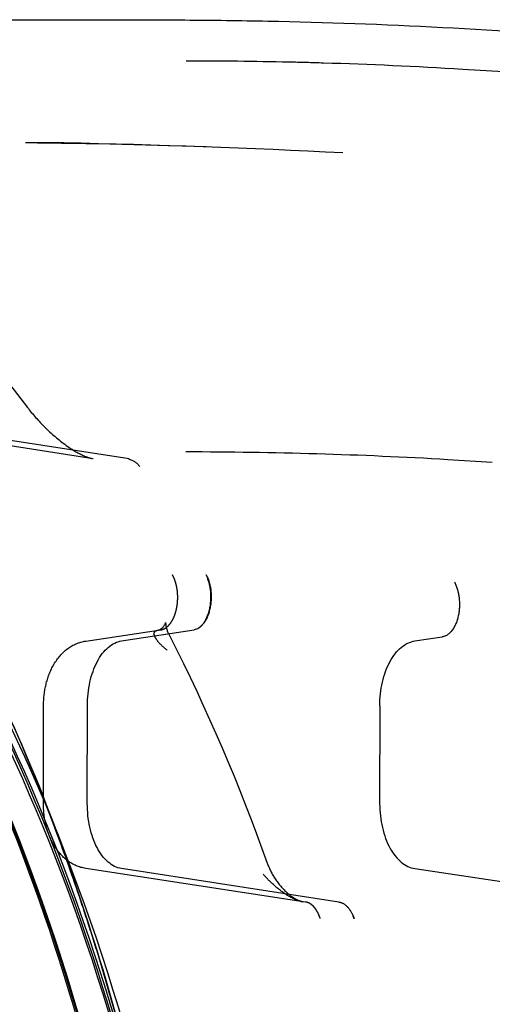
# Model space of a CAD drawing. Units: millimetres. Extents: x 51376 to 76065, y -10070 to 4233.
# Drawn here: x 61004 to 61096, y 52 to 244 of the extents above; entities that cross this region are included whole.
import ezdxf

# ---------------------------------------------------------------- set-up
doc = ezdxf.new("R2010")
doc.units = ezdxf.units.MM
doc.header["$LTSCALE"] = 500
doc.linetypes.add('Hidden', pattern=[4, 2, -2])
doc.layers.add('Make2D$Hidden$Curves', color=7, linetype='Hidden', true_color=0x8c8c8c)
doc.layers.add('Make2D$visible$Curves', color=7, linetype='Continuous', true_color=0x000000)

msp = doc.modelspace()

# ---------------------------------------------------------------- linework, layer by layer
at = {"layer": 'Make2D$Hidden$Curves', "color": 18, "lineweight": -3, "true_color": 0x000000}
for p, q in [((61005.481, 220.008), (61012.932, 220.006)), ((61018.683, 158.433), (60906.376, 175.711)), ((61025.686, 158.389), (60913.317, 175.677)), ((61025.686, 158.389), (61025.53, 158.387)), ((61040.654, 135.836), (61040.696, 135.835)), ((61017.253, 122.919), (61031.373, 125.058)), ((61024.189, 122.951), (61038.317, 125.087)), ((61031.373, 125.058), (61031.438, 125.067)), ((61031.441, 125.049), (61031.404, 125.042)), ((61031.438, 125.067), (61031.812, 125.087)), ((61038.982, 125.307), (61038.317, 125.087)), ((61081.336, 122.939), (61086.681, 123.723)), ((61008.993, 91.257), (61009.001, 110.307)), ((61017.525, 91.258), (61017.534, 110.308)), ((61074.484, 110.296), (61074.476, 91.246)), ((61059.556, 72.118), (61017.218, 78.632)), ((61066.557, 72.077), (61024.17, 78.598)), ((61081.316, 78.585), (61113.611, 73.777)), ((61059.568, 72.112), (61059.555, 72.114)), ((61060.054, 72.077), (61059.568, 72.112)), ((61069.491, 68.891), (61069.446, 68.89))]:
    msp.add_line(p, q, dxfattribs=at)
for centre, radius, start, end in [((61036.429, -652.237), 888.144, 88.685862, 89.978762), ((61030.645, 127.115), 2.208, 290.0936, 344.98969), ((61038.186, 126.781), 5.416, 182.6029, 211.22457)]:
    msp.add_arc(centre, radius, start, end, dxfattribs=at)
at = {"layer": 'Make2D$Hidden$Curves', "color": 18, "lineweight": -3, "true_color": 0x000000, "extrusion": (0, 0, -1)}
for centre, radius, start, end in [((-60992.721, -1141.724), 1361.793, 90.536892, 92.116545), ((-60978.317, -1505.467), 1725.82, 91.149266, 92.955214), ((-61024.796, 154.935), 3.529, 102.0116, 146.27978), ((-60693.978, -48.085), 380.679, 153.12947, 160.39112)]:
    msp.add_arc(centre, radius, start, end, dxfattribs=at)
at = {"layer": 'Make2D$Hidden$Curves', "color": 18, "lineweight": -3, "true_color": 0x000000}
for points, knots in [([(60858.837, -424.445), (60864.964, -424.106), (60871.029, -423.24), (60883.044, -420.513), (60888.993, -418.652), (60900.775, -413.95), (60906.609, -411.108), (60915.271, -406.093), (60918.144, -404.296), (60922.43, -401.406), (60923.851, -400.413), (60926.671, -398.373), (60928.072, -397.324), (60935.027, -391.943), (60940.437, -387.192), (60950.964, -376.831), (60956.079, -371.22), (60966.014, -359.135), (60970.834, -352.662), (60976.666, -344.01), (60977.819, -342.257), (60980.096, -338.71), (60981.22, -336.915), (60984.549, -331.47), (60986.712, -327.757), (60993.03, -316.372), (60997.016, -308.454), (61004.545, -291.976), (61008.088, -283.417), (61013.067, -270.088), (61014.67, -265.563), (61016.989, -258.652), (61017.746, -256.331), (61019.223, -251.672), (61019.945, -249.331), (61023.465, -237.571), (61026.006, -227.983), (61030.54, -208.453), (61032.534, -198.51), (61035.979, -178.272), (61037.43, -167.976), (61038.895, -154.88), (61039.17, -152.254), (61039.682, -147.005), (61039.92, -144.38), (61040.577, -136.503), (61040.942, -131.249), (61041.819, -115.48), (61042.114, -104.958), (61042.119, -83.892), (61041.83, -73.35), (61040.957, -57.521), (61040.592, -52.242), (61040.043, -45.641), (61039.929, -44.32), (61039.691, -41.685), (61039.568, -40.37), (61039.184, -36.432), (61038.911, -33.817), (61037.458, -20.792), (61036.018, -10.532), (61032.59, 9.676), (61030.602, 19.623), (61026.07, 39.199), (61023.525, 48.827), (61020.342, 59.475), (61019.984, 60.656), (61019.261, 63.008), (61018.895, 64.178), (61017.787, 67.675), (61017.034, 69.987), (61014.731, 76.863), (61013.137, 81.369), (61008.183, 94.657), (61004.651, 103.208), (60997.13, 119.7), (60993.141, 127.641), (60986.804, 139.077), (60984.632, 142.81), (60981.842, 147.376), (60981.28, 148.285), (60980.151, 150.088), (60979.584, 150.982), (60977.876, 153.646), (60976.726, 155.394), (60970.929, 164), (60966.13, 170.455), (60956.218, 182.529), (60951.105, 188.148), (60940.563, 198.543), (60935.135, 203.319), (60928.841, 208.196), (60928.139, 208.731), (60926.732, 209.785), (60926.028, 210.305), (60923.912, 211.838), (60922.497, 212.828), (60918.24, 215.703), (60915.385, 217.493), (60906.774, 222.495), (60900.969, 225.336), (60889.234, 230.047), (60883.303, 231.917), (60871.313, 234.667), (60865.254, 235.545), (60859.127, 235.904)], [0, 0, 0, 0, 0.0316022, 0.0316022, 0.0632043, 0.0632043, 0.0948065, 0.0948065, 0.1106076, 0.1106076, 0.1185081, 0.1185081, 0.1264086, 0.1264086, 0.1580108, 0.1580108, 0.189613, 0.189613, 0.2212151, 0.2212151, 0.2291157, 0.2291157, 0.2370162, 0.2370162, 0.2528173, 0.2528173, 0.2844194, 0.2844194, 0.3160216, 0.3160216, 0.3318227, 0.3318227, 0.3397232, 0.3397232, 0.3476238, 0.3476238, 0.3792259, 0.3792259, 0.4108281, 0.4108281, 0.4424302, 0.4424302, 0.4503308, 0.4503308, 0.4582313, 0.4582313, 0.4740324, 0.4740324, 0.5056345, 0.5056345, 0.5372367, 0.5372367, 0.5530378, 0.5530378, 0.5569881, 0.5569881, 0.5609383, 0.5609383, 0.5688389, 0.5688389, 0.600441, 0.600441, 0.6320432, 0.6320432, 0.6636453, 0.6636453, 0.6675956, 0.6675956, 0.6715459, 0.6715459, 0.6794464, 0.6794464, 0.6952475, 0.6952475, 0.7268497, 0.7268497, 0.7584518, 0.7584518, 0.7742529, 0.7742529, 0.7782032, 0.7782032, 0.7821534, 0.7821534, 0.790054, 0.790054, 0.8216561, 0.8216561, 0.8532583, 0.8532583, 0.8848605, 0.8848605, 0.8888107, 0.8888107, 0.892761, 0.892761, 0.9006615, 0.9006615, 0.9164626, 0.9164626, 0.9480648, 0.9480648, 0.9796669, 0.9796669, 1.0112691, 1.0112691, 1.0112691, 1.0112691]), ([(61377.372, 178.703), (61376.053, 179.124), (61374.734, 179.543), (61373.415, 179.96), (61354.46, 185.946), (61335.443, 191.494), (61316.392, 196.587), (61311.629, 197.86), (61306.864, 199.105), (61302.099, 200.321), (61297.336, 201.536), (61292.571, 202.723), (61287.808, 203.88), (61278.282, 206.194), (61268.759, 208.39), (61259.243, 210.466), (61249.725, 212.543), (61240.218, 214.499), (61230.724, 216.333), (61225.976, 217.25), (61221.231, 218.137), (61216.492, 218.992), (61211.753, 219.847), (61207.019, 220.671), (61202.291, 221.464), (61197.564, 222.257), (61192.842, 223.018), (61188.128, 223.747), (61183.414, 224.477), (61178.706, 225.175), (61174.007, 225.84), (61164.615, 227.171), (61155.258, 228.373), (61145.942, 229.443), (61127.309, 231.585), (61108.87, 233.199), (61090.663, 234.28), (61081.556, 234.821), (61072.514, 235.228), (61063.534, 235.5), (61061.285, 235.568), (61059.039, 235.628), (61056.798, 235.679)], [644.0868902, 644.0868902, 644.0868902, 644.0868902, 648.6012188, 648.6012188, 648.6012188, 713.4452776, 713.4452776, 713.4452776, 729.660606, 729.660606, 729.660606, 745.8703729, 745.8703729, 745.8703729, 778.2819119, 778.2819119, 778.2819119, 810.6992817, 810.6992817, 810.6992817, 826.9156362, 826.9156362, 826.9156362, 843.1304025, 843.1304025, 843.1304025, 859.3445197, 859.3445197, 859.3445197, 875.5607191, 875.5607191, 875.5607191, 907.9727687, 907.9727687, 907.9727687, 972.793863, 972.793863, 972.793863, 1005.224057, 1005.224057, 1005.224057, 1013.3474671, 1013.3474671, 1013.3474671, 1013.3474671]), ([(60911.175, 233.919), (60928.217, 230.542), (60944.934, 223.187), (60976.883, 201.252), (60992.119, 186.445), (61005.852, 168.433)], [2.8072166, 2.8072166, 2.8072166, 2.8072166, 89.5195312, 89.5195312, 178.7542969, 178.7542969, 178.7542969, 178.7542969]), ([(60858.517, 220.023), (60882.415, 220.853), (60930.38, 205.612), (60991.662, 136.034), (61032.7, 30.489), (61047.092, -94.523), (61032.592, -219.498), (60991.464, -324.936), (60945.814, -376.596), (60917.921, -393.281), (60912.585, -395.999)], [-1, -1, -1, -1, -0.87499999, -0.74999999, -0.62499999, -0.49999999, -0.37499998, -0.24999998, -0.12499998, -0.09592716, -0.09592716, -0.09592716, -0.09592716]), ([(60913.791, -393.047), (60919.076, -390.354), (60946.699, -373.833), (60991.904, -322.678), (61032.631, -218.272), (61046.989, -94.521), (61032.737, 29.268), (60992.1, 133.78), (60931.417, 202.675), (60883.922, 217.765), (60860.257, 216.943)], [0.0959168, 0.0959168, 0.0959168, 0.0959168, 0.125, 0.25, 0.375, 0.5, 0.625, 0.75, 0.875, 1, 1, 1, 1]), ([(60887.629, -405.969), (60899.05, -402.294), (60910.29, -396.682), (60921.135, -389.196), (60932.22, -381.545), (60942.891, -371.936), (60952.939, -360.564), (60962.995, -349.183), (60972.423, -336.038), (60981.017, -321.363), (60998.22, -291.991), (61012.07, -256.501), (61021.441, -217.685), (61030.817, -178.846), (61035.711, -136.676), (61035.729, -94.506), (61035.747, -52.336), (61030.89, -10.153), (61021.547, 28.71), (61012.209, 67.552), (60998.389, 103.078), (60981.212, 132.496), (60972.63, 147.194), (60963.213, 160.363), (60953.166, 171.772), (60943.128, 183.17), (60932.465, 192.807), (60921.385, 200.488), (60910.463, 208.061), (60899.137, 213.731), (60887.627, 217.434)], [0, 0, 0, 0, 61.8412267, 61.8412267, 61.8412267, 125.0553274, 125.0553274, 125.0553274, 188.3270565, 188.3270565, 188.3270565, 315.6138557, 315.6138557, 315.6138557, 442.9848359, 442.9848359, 442.9848359, 570.3559699, 570.3559699, 570.3559699, 697.6432763, 697.6432763, 697.6432763, 760.9154053, 760.9154053, 760.9154053, 824.1299641, 824.1299641, 824.1299641, 886.4521093, 886.4521093, 886.4521093, 886.4521093]), ([(60904.707, -398.774), (60905.716, -398.259), (60906.722, -397.728), (60907.726, -397.182), (60920.589, -390.18), (60933.018, -380.638), (60944.709, -368.801), (60957.704, -355.643), (60969.783, -339.654), (60980.545, -321.281), (60986.934, -310.374), (60992.858, -298.63), (60998.261, -286.192), (61004.466, -271.911), (61009.984, -256.714), (61014.725, -240.807), (61021.163, -219.202), (61026.166, -196.292), (61029.613, -172.689), (61033.339, -147.177), (61035.249, -120.85), (61035.26, -94.52), (61035.272, -68.189), (61033.384, -41.857), (61029.68, -16.336), (61026.253, 7.276), (61021.27, 30.2), (61014.85, 51.822), (61010.123, 67.741), (61004.618, 82.953), (60998.426, 97.25), (60993.033, 109.702), (60987.119, 121.462), (60980.739, 132.386), (60969.993, 150.786), (60957.927, 166.808), (60944.943, 180), (60933.263, 191.868), (60920.841, 201.443), (60907.984, 208.478), (60901.999, 211.752), (60895.921, 214.476), (60889.782, 216.642)], [27.0435977, 27.0435977, 27.0435977, 27.0435977, 32.5865626, 32.5865626, 32.5865626, 103.7299677, 103.7299677, 103.7299677, 182.8606633, 182.8606633, 182.8606633, 229.7604521, 229.7604521, 229.7604521, 283.6298901, 283.6298901, 283.6298901, 356.8703283, 356.8703283, 356.8703283, 436.0674997, 436.0674997, 436.0674997, 515.2646997, 515.2646997, 515.2646997, 588.505218, 588.505218, 588.505218, 642.3747521, 642.3747521, 642.3747521, 689.274654, 689.274654, 689.274654, 768.4056023, 768.4056023, 768.4056023, 839.5492718, 839.5492718, 839.5492718, 872.6141725, 872.6141725, 872.6141725, 872.6141725]), ([(60895.884, 214.875), (60907.659, 211.085), (60919.201, 205.299), (60930.282, 197.61), (60952.706, 182.052), (60973.238, 158.711), (60990.322, 129.47), (61007.388, 100.262), (61021.038, 65.138), (61030.253, 26.809), (61039.462, -11.495), (61044.24, -52.999), (61044.222, -94.502), (61044.204, -136.006), (61039.391, -177.496), (61030.149, -215.777), (61020.901, -254.083), (61007.22, -289.171), (60990.129, -318.335), (60973.019, -347.532), (60952.466, -370.82), (60930.028, -386.321), (60919.025, -393.922), (60907.57, -399.649), (60895.886, -403.409)], [0.0000235, 0.0000235, 0.0000235, 0.0000235, 61.7359146, 61.7359146, 61.7359146, 187.3393014, 187.3393014, 187.3393014, 312.754865, 312.754865, 312.754865, 438.0856497, 438.0856497, 438.0856497, 563.4165901, 563.4165901, 563.4165901, 688.8326719, 688.8326719, 688.8326719, 814.4369992, 814.4369992, 814.4369992, 875.6967229, 875.6967229, 875.6967229, 875.6967229]), ([(60898.971, 213.383), (60909.198, 209.644), (60919.234, 204.383), (60928.924, 197.659), (60951.311, 182.127), (60971.836, 158.802), (60988.923, 129.557), (61005.991, 100.345), (61019.649, 65.204), (61028.868, 26.858), (61038.082, -11.466), (61042.862, -52.992), (61042.844, -94.516), (61042.826, -136.041), (61038.01, -177.554), (61028.764, -215.854), (61019.512, -254.176), (61005.824, -289.282), (60988.73, -318.451), (60971.618, -347.651), (60951.072, -370.923), (60928.671, -386.397), (60919.06, -393.037), (60909.111, -398.239), (60898.974, -401.945)], [0, 0, 0, 0, 54.0711369, 54.0711369, 54.0711369, 179.720902, 179.720902, 179.720902, 305.1996014, 305.1996014, 305.1996014, 430.5957999, 430.5957999, 430.5957999, 555.9921526, 555.9921526, 555.9921526, 681.4713469, 681.4713469, 681.4713469, 807.1219331, 807.1219331, 807.1219331, 860.7166118, 860.7166118, 860.7166118, 860.7166118]), ([(60858.498, 175.623), (60867.277, 175.611), (60875.901, 174.342), (60894.577, 168.742), (60904.445, 163.993), (60924.935, 150.268), (60935.368, 140.788), (60956.238, 116.161), (60966.271, 100.644), (60983.854, 65.476), (60991.193, 46.353), (61000.575, 13.297), (61003.47, 0.823), (61010.717, -38.675), (61013.205, -66.619), (61013.181, -122.339), (61010.669, -150.277), (61003.388, -189.756), (61000.482, -202.222), (60991.072, -235.253), (60983.716, -254.357), (60966.103, -289.479), (60956.057, -304.97), (60935.166, -329.543), (60924.725, -338.995), (60904.223, -352.667), (60894.351, -357.39), (60876.258, -362.766), (60868.217, -364.012), (60860.054, -364.161)], [0, 0, 0, 0, 0.05400337, 0.05400337, 0.1165626, 0.1165626, 0.18902931, 0.18902931, 0.27157808, 0.27157808, 0.35369107, 0.35369107, 0.40169799, 0.40169799, 0.49999998, 0.49999998, 0.59830201, 0.59830201, 0.64630892, 0.64630892, 0.72842188, 0.72842188, 0.81097068, 0.81097068, 0.8834374, 0.8834374, 0.94599663, 0.94599663, 0.9963304, 0.9963304, 0.9963304, 0.9963304]), ([(60859.478, -364.162), (60872.347, -364.179), (60894.285, -360.1), (60927.217, -338.684), (60952.577, -312.296), (60976.778, -273.954), (60997.233, -223.214), (61011.1, -161.928), (61016.043, -94.467), (61011.158, -26.994), (60997.344, 34.329), (60976.932, 85.122), (60952.765, 123.527), (60927.428, 149.981), (60894.513, 171.484), (60872.579, 175.62), (60859.71, 175.637)], [0, 0, 0, 0, 4.1987418, 6.2981127, 8.3974837, 10.4968546, 12.5962255, 14.6955964, 16.7949673, 18.8943382, 20.9937091, 23.0930801, 25.192451, 27.2918219, 29.3911928, 33.5899346, 33.5899346, 33.5899346, 33.5899346]), ([(61005.854, 168.429), (61006.829, 167.156), (61007.976, 165.832), (61009.317, 164.506), (61009.472, 164.353), (61009.63, 164.2), (61009.79, 164.046), (61011.005, 162.885), (61012.407, 161.697), (61014.007, 160.618), (61014.935, 159.992), (61016.044, 159.337), (61017.141, 158.89), (61017.604, 158.702), (61018.133, 158.537), (61018.488, 158.463)], [0.0431793, 0.0431793, 0.0431793, 0.0431793, 6.9246825, 6.9246825, 6.9246825, 7.7178884, 7.7178884, 7.7178884, 13.8179686, 13.8179686, 13.8179686, 17.5002748, 17.5002748, 17.5002748, 19.1434733, 19.1434733, 19.1434733, 19.1434733]), ([(61038.981, 125.308), (61039.327, 125.484), (61039.684, 125.765), (61040.59, 126.868), (61041.094, 127.943), (61041.639, 130.45), (61041.67, 131.841), (61041.342, 134.195), (61041.002, 135.15), (61040.654, 135.836)], [-0.90043076, -0.90043076, -0.90043076, -0.90043076, -0.74998622, -0.74998622, -0.50002478, -0.50002478, -0.25006371, -0.25006371, -0.00018361, -0.00018361, -0.00018361, -0.00018361]), ([(61040.654, 135.836), (61041.123, 135.024), (61041.421, 134.013), (61041.745, 131.66), (61041.661, 130.353), (61041.144, 128.039), (61040.698, 126.975), (61039.729, 125.808), (61039.371, 125.505), (61038.987, 125.31)], [0.00005545, 0.00005545, 0.00005545, 0.00005545, 0.21163858, 0.21163858, 0.49999457, 0.49999457, 0.7883143, 0.7883143, 0.92354989, 0.92354989, 0.92354989, 0.92354989]), ([(61089.056, 134.447), (61089.463, 133.63), (61089.765, 132.617), (61090.106, 130.265), (61090.037, 128.961), (61089.537, 126.654), (61089.094, 125.595), (61087.941, 124.226), (61087.328, 123.818), (61086.681, 123.723)], [0, 0, 0, 0, 0.21173319, 0.21173319, 0.4999784, 0.4999784, 0.78815719, 0.78815719, 0.99992863, 0.99992863, 0.99992863, 0.99992863]), ([(61033.1, 121.093), (61032.591, 121.516), (61032.141, 121.907), (61031.367, 122.704), (61031.066, 123.099), (61030.614, 123.895), (61030.475, 124.245), (61030.659, 124.78), (61030.874, 124.973), (61031.326, 125.051)], [0, 0, 0, 0, 0.24838535, 0.24838535, 0.49892837, 0.49892837, 0.76958955, 0.76958955, 0.94582028, 0.94582028, 0.94582028, 0.94582028]), ([(61009.001, 110.307), (61008.995, 111.636), (61009.142, 112.957), (61009.72, 115.524), (61010.158, 116.764), (61010.747, 117.884), (61010.833, 118.046), (61010.922, 118.206), (61011.013, 118.363), (61011.716, 119.565), (61012.619, 120.627), (61014.74, 122.206), (61015.942, 122.742), (61017.255, 122.922)], [0, 0, 0, 0, 3.9998885, 3.9998885, 8.1228979, 8.1228979, 8.1228979, 8.7181644, 8.7181644, 8.7181644, 13.3119475, 13.3119475, 17.7143692, 17.7143692, 17.7143692, 17.7143692]), ([(61017.534, 110.308), (61017.535, 113.448), (61018.233, 116.572), (61019.451, 118.886), (61020.669, 121.199), (61022.394, 122.68), (61024.189, 122.951)], [-2, -2, -2, -2, -1, -1, -1, 0, 0, 0, 0]), ([(61074.484, 110.296), (61074.503, 113.443), (61075.933, 119.704), (61079.499, 122.669), (61081.336, 122.939)], [0, 0, 0, 0, 0.49999998, 0.99999984, 0.99999984, 0.99999984, 0.99999984]), ([(60989.329, 117.577), (61002.686, 91.36), (61013.557, 61.288), (61026.007, 9.457), (61029.576, -10.842), (61034.35, -52.27), (61035.559, -73.396), (61035.541, -115.645), (61034.313, -136.768), (61029.505, -178.183), (61025.918, -198.473), (61011.826, -256.893), (60997.931, -292.529), (60963.301, -351.647), (60942.561, -375.086), (60914.794, -394.28), (60909.458, -397.472), (60904.048, -400.229)], [-0.72873439, -0.72873439, -0.72873439, -0.72873439, -0.62499019, -0.62499019, -0.56249117, -0.56249117, -0.49999215, -0.49999215, -0.43749314, -0.43749314, -0.37499412, -0.37499412, -0.24999608, -0.24999608, -0.12499804, -0.12499804, -0.09592855, -0.09592855, -0.09592855, -0.09592855]), ([(60890.634, -404.901), (60896.448, -402.799), (60915.353, -394.268), (60947.192, -369.814), (60977.358, -329.869), (61000.064, -284.853), (61017.866, -235.823), (61031.937, -171.385), (61037.511, -94.522), (61032.003, -17.644), (61017.988, 46.831), (61002.425, 89.836), (60992.839, 110.236), (60989.623, 116.549)], [0.07079172, 0.07079172, 0.07079172, 0.07079172, 0.10156447, 0.17187999, 0.25000487, 0.29636945, 0.34959653, 0.42187924, 0.50000001, 0.57812079, 0.65040349, 0.70363058, 0.72873204, 0.72873204, 0.72873204, 0.72873204]), ([(60904.04, -356.299), (60910.321, -353.099), (60916.777, -349.066), (60935.035, -335.032), (60947.066, -322.772), (60964.366, -298.367), (60969.998, -289.245), (60980.698, -268.975), (60985.768, -257.812), (60995.021, -233.622), (60999.203, -220.585), (61006.37, -192.937), (61009.359, -178.348), (61013.884, -148.14), (61015.416, -132.518), (61016.917, -100.94), (61016.872, -84.986), (61015.199, -53.449), (61013.584, -37.868), (61008.901, -7.781), (61005.84, 6.734), (60994.9, 47.938), (60985.236, 72.141), (60974.483, 92.181)], [0.17986594, 0.17986594, 0.17986594, 0.17986594, 0.24999998, 0.24999998, 0.37499998, 0.37499998, 0.43749998, 0.43749998, 0.49999999, 0.49999999, 0.56249999, 0.56249999, 0.62499999, 0.62499999, 0.68749999, 0.68749999, 0.74999999, 0.74999999, 0.81249999, 0.81249999, 0.875, 0.875, 1, 1, 1, 1]), ([(61017.213, 78.63), (61015.913, 78.816), (61014.721, 79.35), (61012.611, 80.92), (61011.711, 81.978), (61011.009, 83.177), (61010.995, 83.201), (61010.981, 83.225), (61010.968, 83.249), (61010.298, 84.412), (61009.801, 85.721), (61009.149, 88.439), (61008.984, 89.842), (61008.993, 91.257)], [0.0073914, 0.0073914, 0.0073914, 0.0073914, 4.3810707, 4.3810707, 8.9581648, 8.9581648, 8.9581648, 9.0483403, 9.0483403, 9.0483403, 13.4522448, 13.4522448, 17.7100526, 17.7100526, 17.7100526, 17.7100526]), ([(61024.17, 78.598), (61022.375, 78.874), (61020.651, 80.359), (61019.436, 82.676), (61018.22, 84.992), (61017.524, 88.118), (61017.525, 91.258)], [-2, -2, -2, -2, -1, -1, -1, 0, 0, 0, 0]), ([(61074.476, 91.246), (61074.49, 88.061), (61075.961, 81.752), (61079.505, 78.858), (61081.316, 78.585)], [0.00000002, 0.00000002, 0.00000002, 0.00000002, 0.49999984, 0.99999978, 0.99999978, 0.99999978, 0.99999978]), ([(61052.579, 79.671), (61052.924, 78.715), (61053.375, 77.761), (61054.005, 76.776), (61054.624, 75.809), (61055.447, 74.791), (61056.348, 73.965), (61056.805, 73.547), (61057.271, 73.183), (61057.761, 72.878), (61058.136, 72.644), (61058.526, 72.449), (61059.101, 72.224), (61059.313, 72.164), (61059.461, 72.132)], [0.0004548, 0.0004548, 0.0004548, 0.0004548, 3.6801306, 3.6801306, 3.6801306, 7.4479308, 7.4479308, 7.4479308, 9.2914508, 9.2914508, 9.2914508, 10.7416407, 10.7416407, 11.778297, 11.778297, 11.778297, 11.778297]), ([(61059.398, 72.142), (61058.774, 72.264), (61057.565, 72.742), (61055.582, 73.915), (61053.589, 75.575), (61052.342, 76.833), (61051.804, 77.526)], [0.08082519, 0.08082519, 0.08082519, 0.08082519, 0.29715291, 0.44682775, 0.73060495, 0.99999965, 0.99999965, 0.99999965, 0.99999965]), ([(61008.96, 71.009), (61013.739, 57.364), (61017.93, 43.093), (61021.474, 28.35), (61026.839, 6.031), (61030.721, -17.371), (61033.046, -41.232)], [-0.67252357, -0.67252357, -0.67252357, -0.67252357, -0.62500001, -0.62500001, -0.62500001, -0.55305587, -0.55305587, -0.55305587, -0.55305587]), ([(61066.557, 72.077), (61067.133, 71.99), (61067.731, 71.657), (61068.763, 70.531), (61069.19, 69.744), (61069.446, 68.89)], [0.00028216, 0.00028216, 0.00028216, 0.00028216, 0.50010931, 0.50010931, 0.99993643, 0.99993643, 0.99993643, 0.99993643]), ([(61066.557, 72.077), (61067.131, 71.991), (61067.726, 71.658), (61068.753, 70.532), (61069.177, 69.745), (61069.491, 68.891)], [0.00008639, 0.00008639, 0.00008639, 0.00008639, 0.49988922, 0.49988922, 0.9997088, 0.9997088, 0.9997088, 0.9997088])]:
    msp.add_open_spline(points, degree=3, knots=knots, dxfattribs=at)
msp.add_rational_spline([(61031.812, 125.087), (61033.162, 125.291), (61034.374, 126.688), (61035.447, 131.703), (61035.056, 134.143), (61034.112, 135.837)], [1, 0.809649388154, 0.714474082231, 0.714474082231, 0.809649388154, 1], degree=3, knots=[0.0075122, 0.0075122, 0.0075122, 0.0075122, 7.16318, 7.16318, 14.3188478, 14.3188478, 14.3188478, 14.3188478], dxfattribs=at)
for points, weights in [([(60994.259, 125.222), (61104.743, -91.435), (61043.202, -341.368), (60905.802, -411.378)], [0.5916889027, 0.44352375958, 0.515198602924, 0.806713432731]), ([(61062.901, 68.889), (61062.297, 70.739), (61061.27, 71.89), (61060.054, 72.077)], [0.999999993633, 0.923739077648, 0.923739061588, 0.999999945454])]:
    msp.add_rational_spline(points, weights, degree=3, dxfattribs=at)
at = {"layer": 'Make2D$visible$Curves', "color": 18, "lineweight": -3, "true_color": 0x000000}
msp.add_line((61096.421, 157.698), (61087.784, 158.241), dxfattribs=at)
msp.add_arc((61036.259, -720.973), 880.722, 86.646153, 89.970852, dxfattribs=at)
msp.add_open_spline([(60853.776, 243.891), (60875.846, 243.891), (60897.915, 243.893), (60919.986, 243.891), (60931.021, 243.89), (60942.057, 243.888), (60953.092, 243.888), (60964.125, 243.887), (60975.156, 243.888), (60986.178, 243.904), (60991.689, 243.911), (60997.199, 243.923), (61002.71, 243.933), (61008.226, 243.944), (61013.745, 243.954), (61019.27, 243.954), (61025.071, 243.954), (61030.81, 243.941), (61036.494, 243.9), (61041.945, 243.861), (61047.341, 243.795), (61052.686, 243.69), (61063.926, 243.47), (61075.273, 243.074), (61086.712, 242.462), (61098.156, 241.85), (61109.697, 241.02), (61121.317, 239.979), (61167.804, 235.814), (61215.53, 228.257), (61263.338, 217.722), (61311.159, 207.184), (61359.106, 193.658), (61406.422, 177.484), (61428.262, 170.019), (61449.968, 161.989), (61471.474, 153.423), (61496.552, 143.434), (61521.357, 132.717), (61545.784, 121.315), (61591.166, 100.132), (61635.248, 76.586), (61677.278, 50.953), (61719.305, 25.32), (61759.298, -2.41), (61796.27, -31.763), (61814.756, -46.44), (61832.486, -61.521), (61849.324, -76.92), (61854.795, -81.923), (61860.175, -86.962), (61865.455, -92.027), (61868.246, -94.704), (61871.061, -97.438), (61873.897, -100.229), (61877.868, -104.137), (61881.778, -108.058), (61885.686, -111.971), (61889.582, -115.873), (61893.482, -119.775), (61897.384, -123.678)], degree=3, knots=[0, 0, 0, 0, 80.8272217, 80.8272217, 80.8272217, 121.2393585, 121.2393585, 121.2393585, 161.6456493, 161.6456493, 161.6456493, 181.8511526, 181.8511526, 181.8511526, 202.0758952, 202.0758952, 202.0758952, 223.0404479, 223.0404479, 223.0404479, 242.6225925, 242.6225925, 242.6225925, 283.2492683, 283.2492683, 283.2492683, 323.8819435, 323.8819435, 323.8819435, 486.5817233, 486.5817233, 486.5817233, 649.1579716, 649.1579716, 649.1579716, 724.1604149, 724.1604149, 724.1604149, 811.6216943, 811.6216943, 811.6216943, 974.1772179, 974.1772179, 974.1772179, 1136.8520101, 1136.8520101, 1136.8520101, 1218.1597473, 1218.1597473, 1218.1597473, 1244.5746099, 1244.5746099, 1244.5746099, 1258.7857124, 1258.7857124, 1258.7857124, 1279.0519953, 1279.0519953, 1279.0519953, 1299.2664851, 1299.2664851, 1299.2664851, 1299.2664851], dxfattribs=at)

doc.saveas('drawing.dxf')
